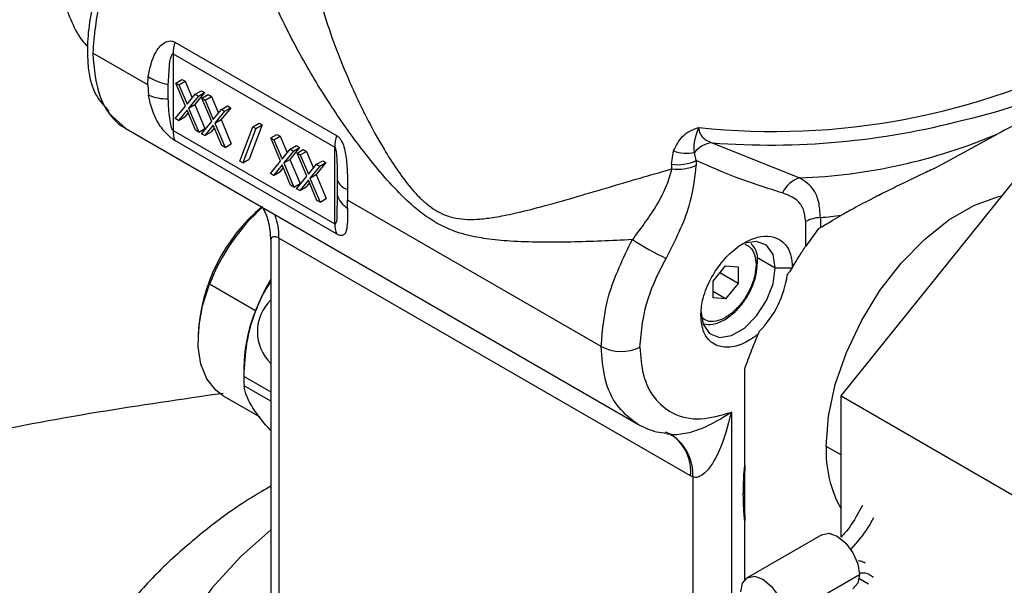
# Model space of a CAD drawing. Extents: x 0.9 to 31, y 3.7 to 20.8.
# Drawn here: x 12.8 to 13, y 18.6 to 18.7 of the extents above; entities that cross this region are included whole.
import ezdxf

# ---------------------------------------------------------------- set-up
doc = ezdxf.new("R2010")
doc.units = 0
doc.header["$MEASUREMENT"] = 0
doc.layers.get('0').update_dxf_attribs({"linetype": 'CONTINUOUS'})

msp = doc.modelspace()

# ---------------------------------------------------------------- linework, layer by layer
at = {"color": 7, "linetype": 'Continuous'}
for p, q in [((12.79693627369927, 18.70503736510488), (12.82717462624333, 18.68758113574748)), ((12.7918908003532, 18.69703455669556), (12.78161007530664, 18.70296949293627)), ((12.79660709811216, 18.70281449453016), (12.82684545065622, 18.68535826517276)), ((12.79660709811216, 18.70281449453016), (12.79660709811216, 18.68848780167927)), ((12.7918908003532, 18.69703455669556), (12.79197551683714, 18.69858030119843)), ((12.79710790408028, 18.6973742786066), (12.79826785614916, 18.69804390468257)), ((12.79770856034992, 18.69702752712294), (12.7988685124188, 18.69769715319892)), ((12.79826785614916, 18.69804390468257), (12.7988685124188, 18.69769715319892)), ((12.7988685124188, 18.69769715319892), (12.80017818173375, 18.69457825511687)), ((12.7918908003532, 18.69703455669556), (12.79201838407844, 18.69513528901685)), ((12.79572204859794, 18.69443796460784), (12.79571467567663, 18.69712130729967)), ((12.79710790408028, 18.6973742786066), (12.79770856034992, 18.69702752712294)), ((12.7989273000537, 18.6930423698994), (12.79710790408028, 18.6973742786066)), ((12.79770856034992, 18.69702752712294), (12.79922704728304, 18.69341134254168)), ((12.80074553421615, 18.69527431942805), (12.80190548628502, 18.69594394550402)), ((12.80190548628502, 18.69594394550402), (12.80250614255466, 18.69559719402037)), ((12.79922704728304, 18.69341134254168), (12.80074553421615, 18.69527431942805)), ((12.80134619048579, 18.6949275679444), (12.79952795632334, 18.69269561841575)), ((12.80250614255466, 18.69559719402037), (12.80068790839221, 18.69336524449172)), ((12.80074553421615, 18.69527431942805), (12.80134619048579, 18.6949275679444)), ((12.80134619048579, 18.6949275679444), (12.80250614255466, 18.69559719402037)), ((12.80201539360245, 18.69454124520826), (12.80317534567132, 18.69521087128423)), ((12.80201539360245, 18.69454124520826), (12.80261604987209, 18.69419449372461)), ((12.80383478957586, 18.69020933650107), (12.80201539360245, 18.69454124520826)), ((12.80261604987209, 18.69419449372461), (12.80377600194096, 18.69486411980058)), ((12.80261604987209, 18.69419449372461), (12.8041345368052, 18.69057830914334)), ((12.80317534567132, 18.69521087128423), (12.80377600194096, 18.69486411980058)), ((12.80377600194096, 18.69486411980058), (12.80508567125592, 18.69174522171854)), ((12.79703354817843, 18.6907198541762), (12.7989273000537, 18.6930423698994)), ((12.79922704728304, 18.69232731647267), (12.79763420444807, 18.69037310269255)), ((12.800819890118, 18.68853404550074), (12.79922704728304, 18.69232731647267)), ((12.79952795632334, 18.69269561841575), (12.80068790839221, 18.69336524449172)), ((12.79952795632334, 18.69269561841575), (12.80142054638764, 18.68818729401709)), ((12.80068790839221, 18.69336524449172), (12.80258049845651, 18.68885692009306)), ((12.8041345368052, 18.69057830914334), (12.80565302373831, 18.69244128602971)), ((12.80625368000795, 18.69209453454606), (12.8044354458455, 18.68986258501742)), ((12.80741363207683, 18.69276416062203), (12.80559539791438, 18.69053221109338)), ((12.80565302373831, 18.69244128602971), (12.80681297580719, 18.69311091210568)), ((12.80565302373831, 18.69244128602971), (12.80625368000795, 18.69209453454606)), ((12.80625368000795, 18.69209453454606), (12.80741363207683, 18.69276416062203)), ((12.80681297580719, 18.69311091210568), (12.80741363207683, 18.69276416062203)), ((12.78453433411177, 18.69179902644424), (12.78778565199426, 18.6888616200145)), ((12.79763420444807, 18.69037310269255), (12.79703354817843, 18.6907198541762)), ((12.79763420444807, 18.69037310269255), (12.79879415651695, 18.69104272876852)), ((12.7994358664921, 18.69183002456994), (12.79879415651695, 18.69104272876852)), ((12.8044354458455, 18.68986258501742), (12.80559539791438, 18.69053221109338)), ((12.80559539791438, 18.69053221109338), (12.80748798797868, 18.68602388669472)), ((12.78778447142303, 18.6888621735307), (12.88357651651845, 18.63356260298157)), ((12.79660709811216, 18.68848780167927), (12.82684545065622, 18.67103157232188)), ((12.80142054638764, 18.68818729401709), (12.800819890118, 18.68853404550074)), ((12.80142054638764, 18.68818729401709), (12.80258049845651, 18.68885692009306)), ((12.8019410377006, 18.68788682077787), (12.80383478957586, 18.69020933650107)), ((12.8041345368052, 18.68949428307433), (12.80254169397024, 18.68754006929422)), ((12.80434335601427, 18.68899699117161), (12.80370164603911, 18.68820969537019)), ((12.80572737964016, 18.6857010121024), (12.8041345368052, 18.68949428307433)), ((12.8044354458455, 18.68986258501742), (12.80632803590981, 18.68535426061875)), ((12.80911638222922, 18.68280008459039), (12.81154224352711, 18.68921323871389)), ((12.81209061830326, 18.68889666869401), (12.80966475700537, 18.6824835145705)), ((12.81325057037213, 18.68956629476997), (12.81082470907424, 18.68315314064647)), ((12.81154224352711, 18.68921323871389), (12.81270219559598, 18.68988286478987)), ((12.81154224352711, 18.68921323871389), (12.81209061830326, 18.68889666869401)), ((12.81209061830326, 18.68889666869401), (12.81325057037213, 18.68956629476997)), ((12.81270219559598, 18.68988286478987), (12.81325057037213, 18.68956629476997)), ((12.82717462624333, 18.66918875979027), (12.79693627369927, 18.68664498914767)), ((12.80254169397024, 18.68754006929422), (12.8019410377006, 18.68788682077787)), ((12.80254169397024, 18.68754006929422), (12.80370164603911, 18.68820969537019)), ((12.81487896462267, 18.68711526372475), (12.81603891669154, 18.68778488980072)), ((12.81487896462267, 18.68711526372475), (12.81547962089231, 18.68676851224109)), ((12.81669836059609, 18.68278335501755), (12.81487896462267, 18.68711526372475)), ((12.81547962089231, 18.68676851224109), (12.81663957296118, 18.68743813831707)), ((12.81547962089231, 18.68676851224109), (12.81699810782542, 18.68315232765983)), ((12.81603891669154, 18.68778488980072), (12.81663957296118, 18.68743813831707)), ((12.81663957296118, 18.68743813831707), (12.81794924227614, 18.68431924023502)), ((12.93897220761409, 18.68144948946362), (12.95076929554283, 18.6878932072504)), ((12.80632803590981, 18.68535426061875), (12.80572737964016, 18.6857010121024)), ((12.80632803590981, 18.68535426061875), (12.80748798797868, 18.68602388669472)), ((12.81699810782542, 18.68315232765983), (12.81851659475854, 18.6850153045462)), ((12.82027720309705, 18.68533817913852), (12.8184589689346, 18.68310622960987)), ((12.81851659475854, 18.6850153045462), (12.81967654682741, 18.68568493062217)), ((12.81851659475854, 18.6850153045462), (12.81911725102818, 18.68466855306255)), ((12.81911725102818, 18.68466855306255), (12.82027720309705, 18.68533817913852)), ((12.81967654682741, 18.68568493062217), (12.82027720309705, 18.68533817913852)), ((12.81978645414484, 18.68428223032641), (12.82094640621371, 18.68495185640238)), ((12.82094640621371, 18.68495185640238), (12.82154706248335, 18.68460510491873)), ((12.82684545065622, 18.67103157232188), (12.82684545065622, 18.68535826517276)), ((12.89734317059356, 18.68619493308086), (12.91371244228366, 18.67964216122806)), ((12.92144959048548, 18.63888666888668), (12.95869220151072, 18.68521612294322)), ((12.80966475700537, 18.6824835145705), (12.81082470907424, 18.68315314064647)), ((12.81911725102818, 18.68466855306255), (12.81729901686573, 18.6824366035339)), ((12.81729901686573, 18.6824366035339), (12.8184589689346, 18.68310622960987)), ((12.8184589689346, 18.68310622960987), (12.8203515589989, 18.67859790521121)), ((12.81978645414484, 18.68428223032641), (12.82038711041448, 18.68393547884276)), ((12.82160585011825, 18.67995032161922), (12.81978645414484, 18.68428223032641)), ((12.82038711041448, 18.68393547884276), (12.82154706248335, 18.68460510491873)), ((12.82038711041448, 18.68393547884276), (12.82190559734759, 18.68031929426149)), ((12.82154706248335, 18.68460510491873), (12.82285673179831, 18.68148620683669)), ((12.88979644961736, 18.68218003768564), (12.89017310187534, 18.68467567459438)), ((12.89439789406571, 18.68289248633094), (12.89404257975984, 18.68438952205662)), ((12.89439789406571, 18.68289248633094), (12.89439789406571, 18.6820370012139)), ((12.80966475700537, 18.6824835145705), (12.80911638222922, 18.68280008459039)), ((12.81480460872082, 18.68046083929435), (12.81669836059609, 18.68278335501755)), ((12.81699810782542, 18.68206830159082), (12.81540526499046, 18.6801140878107)), ((12.81720692703449, 18.68157100968809), (12.81656521705933, 18.68078371388667)), ((12.81859095066039, 18.67827503061889), (12.81699810782542, 18.68206830159082)), ((12.81729901686573, 18.6824366035339), (12.81919160693003, 18.67792827913524)), ((12.82190559734759, 18.68031929426149), (12.8234240842807, 18.68218227114786)), ((12.82402474055034, 18.68183551966422), (12.82220650638789, 18.67960357013557)), ((12.82518469261922, 18.68250514574018), (12.82336645845677, 18.68027319621154)), ((12.8234240842807, 18.68218227114786), (12.82458403634958, 18.68285189722383)), ((12.8234240842807, 18.68218227114786), (12.82402474055034, 18.68183551966422)), ((12.82402474055034, 18.68183551966422), (12.82518469261922, 18.68250514574018)), ((12.82458403634958, 18.68285189722383), (12.82518469261922, 18.68250514574018)), ((12.88979644961736, 18.68218003768564), (12.88979644961736, 18.68132455190826)), ((12.81540526499046, 18.6801140878107), (12.81480460872082, 18.68046083929435)), ((12.81540526499046, 18.6801140878107), (12.81656521705933, 18.68078371388667)), ((12.81971209824298, 18.67762780589602), (12.82160585011825, 18.67995032161922)), ((12.82190559734759, 18.67923526819248), (12.82031275451262, 18.67728105441237)), ((12.82349844018255, 18.67544199722055), (12.82190559734759, 18.67923526819248)), ((12.82220650638789, 18.67960357013557), (12.82336645845677, 18.68027319621154)), ((12.82220650638789, 18.67960357013557), (12.82409909645219, 18.6750952457369)), ((12.82336645845677, 18.68027319621154), (12.82525904852107, 18.67576487181287)), ((12.81919160693003, 18.67792827913524), (12.81859095066039, 18.67827503061889)), ((12.81919160693003, 18.67792827913524), (12.8203515589989, 18.67859790521121)), ((12.82031275451262, 18.67728105441237), (12.81971209824298, 18.67762780589602)), ((12.82031275451262, 18.67728105441237), (12.8214727065815, 18.67795068048834)), ((12.82211441655666, 18.67873797628976), (12.8214727065815, 18.67795068048834)), ((12.82730272033763, 18.67916115020324), (12.82730395634072, 18.67647426474393)), ((12.8292367964398, 18.67744226414545), (12.82924184427769, 18.67547225800438)), ((12.82409909645219, 18.6750952457369), (12.82525904852107, 18.67576487181287)), ((12.82409909645219, 18.6750952457369), (12.82349844018255, 18.67544199722055)), ((12.82923869560535, 18.67397360159715), (12.82924184427769, 18.67547225800438)), ((12.876641035528, 18.64810928733278), (12.82924184427769, 18.67547225800438)), ((12.9175954817429, 18.6722416515435), (12.9175954817429, 18.67036429699257)), ((12.91485043997296, 18.66689146193195), (12.91485043997296, 18.67149584368275)), ((12.91726853552206, 18.67016393989715), (12.91485043997296, 18.66689146193195)), ((12.89334405281289, 18.62397160378551), (12.81640863737291, 18.6683854737432)), ((12.81640863737291, 18.6683854737432), (12.81640863737291, 18.59854020404214)), ((12.81487114016129, 18.66790786879678), (12.81487114016129, 18.60068300748524)), ((12.90569515239237, 18.66481800647999), (12.90916224816971, 18.66281649469111)), ((12.89756272748098, 18.66034542477578), (12.89988263161873, 18.66323136346823)), ((12.89988263161873, 18.66323136346823), (12.90220253575648, 18.66302392907966)), ((12.90220253575648, 18.66302392907966), (12.90220253575648, 18.65993055599865)), ((12.90916224816971, 18.66281649469111), (12.91229585002734, 18.66281649469107)), ((12.90220253575648, 18.65993055599865), (12.89880561037509, 18.66189155928019)), ((12.81201492779277, 18.65480300435401), (12.80343128248313, 18.65975823731625)), ((12.89756272748098, 18.65725205169477), (12.89756272748098, 18.66034542477578)), ((12.90220253575648, 18.65993055599865), (12.89988263161873, 18.6570446173062)), ((12.89988263161873, 18.6570446173062), (12.89756272748098, 18.65838386945814)), ((12.89988263161873, 18.6570446173062), (12.89756272748098, 18.65725205169477)), ((12.80128670576424, 18.65008140894987), (12.80128670576437, 18.64927785765868)), ((12.809870351074, 18.64432262469983), (12.809870351074, 18.64164412039593)), ((12.80988621650668, 18.64253369629109), (12.81487114016129, 18.6396559611196)), ((12.90345660250007, 18.62590112153412), (12.90345660249588, 18.64394318575917)), ((12.81487114016129, 18.63789512716794), (12.80988621650668, 18.64077286233943)), ((12.80597606653384, 18.63891326066522), (12.81283116123327, 18.63495589873006)), ((12.92144959048548, 18.63888666888668), (12.97016757737826, 18.61076237369594)), ((12.92144959048548, 18.61249672477042), (12.92144959048548, 18.63888666888668)), ((12.90095577490203, 18.63585769592216), (12.90095577490203, 18.59949003045114)), ((12.88342389248695, 18.63376197164826), (12.88296500034658, 18.63392759686617)), ((12.88858486513114, 18.63217831610033), (12.89002208958957, 18.63162393361695)), ((12.88890226182668, 18.63180395512967), (12.88961148079239, 18.6317293435126)), ((12.92144959048548, 18.62786062305042), (12.91867385513446, 18.62946302096056)), ((12.89373143166032, 18.62375458324458), (12.89334405281289, 18.62397160380512)), ((12.89373143166032, 18.62375458324458), (12.89373143166032, 18.59959923948073)), ((12.90345660249415, 18.60452659917122), (12.90345660249415, 18.61545545446809)), ((12.91785026008148, 18.61294448890857), (12.90393083525498, 18.60490897599693)), ((12.91096017387644, 18.59748837583299), (12.92487959870294, 18.60552388874463)), ((12.92478591431338, 18.60479509091092), (12.92661223788942, 18.60374445984425))]:
    msp.add_line(p, q, dxfattribs=at)
at = {"color": 7, "linetype": 'Continuous', "flags": 128}
for points in [[(12.91867385513446, 18.62946302096056), (12.91910441359827, 18.63507714428572), (12.92038142683761, 18.64099719759543), (12.92246140769824, 18.64702158057454), (12.92527352492659, 18.65294514008615), (12.92872201524322, 18.65856615641562), (12.93268944444642, 18.66369321259352), (12.93704070649306, 18.66815171287093), (12.94162762437291, 18.6717898283683), (12.94629399609899, 18.67448366742578), (12.95088091397884, 18.67614149458519), (12.95151603220978, 18.67628903655541)], [(12.90916224816971, 18.66281649469111), (12.90874252615398, 18.66532294832021), (12.90753398477633, 18.66704248592598), (12.90568239196308, 18.66776770589549), (12.9034110771341, 18.66741113599732), (12.90220140460745, 18.66683490414535)], [(12.89524282334319, 18.65478098177947), (12.89566254535892, 18.65227452815038), (12.89687108673657, 18.65055499054461), (12.89872267954982, 18.6498297705751), (12.9009939943788, 18.65018634047327), (12.9034110771341, 18.65158169264699), (12.90568239196308, 18.65384752703092), (12.90753398477633, 18.65671055055818), (12.90874252615398, 18.65982544033768), (12.90916224816971, 18.66281649469111)], [(12.80597606653397, 18.63891326066546), (12.80459456880661, 18.63993468386541), (12.80293749870442, 18.64205527358411), (12.80183214259878, 18.6448085434515), (12.80132097870495, 18.64808868685064), (12.8014236507647, 18.65176964971022), (12.80213621314836, 18.65570997469185), (12.80343128248313, 18.65975823731625)], [(12.81201492779277, 18.65480300435401), (12.81384273529043, 18.65880363215886), (12.81487114016129, 18.66063116265201)], [(12.81487114016129, 18.61385143891675), (12.80925758768233, 18.60887227716536), (12.80388353878255, 18.60293310043145), (12.79957788922804, 18.5967105338834), (12.79638482080972, 18.59026842947447), (12.79433709873046, 18.58367289191345), (12.79345573538981, 18.57699160034092), (12.79374977476832, 18.57029311384963), (12.79521619962406, 18.5636461679755), (12.79783996245363, 18.55711896937793), (12.80159413989987, 18.55077849594726), (12.80644020902198, 18.54468980952091), (12.81232844259298, 18.53891538826093), (12.8137213908918, 18.5377236509652)], [(12.91785026008148, 18.61294448890857), (12.91918594359964, 18.6132039219908), (12.92076176885844, 18.61265617923131), (12.92233759411723, 18.61138451287421), (12.92367351426526, 18.60958252259469), (12.92456614757014, 18.60752454507771), (12.92487959870294, 18.60552388874463)], [(12.90272451418742, 18.60224272097238), (12.90303796532022, 18.60388147433085), (12.9039305986251, 18.60490883937121), (12.90526651877314, 18.60516840907916), (12.90684234403193, 18.60462066631967), (12.90841816929072, 18.60334899996257), (12.90975408943875, 18.60154700968305), (12.91064672274363, 18.59948903216607), (12.91096017387644, 18.59748837583299)], [(12.92487959870294, 18.60552388874463), (12.92456614757014, 18.60388513538617), (12.92367351426526, 18.6028577703458), (12.92367327763539, 18.60285763372008)]]:
    msp.add_lwpolyline(points, dxfattribs=at)
at = {"color": 7, "linetype": 'Continuous'}
for centre, radius, start, end in [((12.92788352324708, 18.76756193387856), 0.07883982939948757, 282.1212205432686, 316.1824205990347), ((12.8048931681782, 18.70272325354582), 0.008286572394943749, 163.7839316917498, 179.3691204627348), ((12.90893631024929, 18.82018761466693), 0.1318711054875847, 263.8769512490233, 297.6137585686587), ((12.79734286023663, 18.70681499190906), 0.009829471311708752, 236.903828013581, 260.4654017947159), ((12.79545160288184, 18.7031857666641), 0.008751981587095108, 246.9036184863796, 271.7707835716124), ((12.90816074415634, 18.82825383724087), 0.1424701796703084, 265.6454157088457, 284.7518445496829), ((12.80141912203196, 18.68839655175829), 0.004812889023531449, 178.9136361541311, 201.3418489823546), ((12.83513152072234, 18.6852670241884), 0.008286572395023761, 163.7839316917828, 179.3691204626426), ((12.90988296708926, 18.78418083001864), 0.104608786212113, 272.0979289629186, 293.0073899200153), ((12.8979019689681, 18.68125363758475), 0.004972791618583899, 96.45202017289255, 140.9049719997076), ((12.89090410186703, 18.69024186331299), 0.008137562654257028, 262.1768439204541, 295.4257683127947), ((12.8926383747258, 18.69170670637596), 0.007450703197737293, 250.677932342367, 280.8632815390706), ((12.89090410188804, 18.68938637771705), 0.008137562570551968, 262.1768459117526, 295.4257684291542), ((12.91520258240053, 18.6747473934604), 0.005116568094659501, 106.9321002027782, 156.0394370814236), ((12.83037020798589, 18.68066511535448), 0.003416341851802107, 206.1183510835781, 250.6242586193397), ((12.83152140190787, 18.67773848597317), 0.004402851624614721, 196.6866246505441, 238.7709334978015), ((12.83466538217593, 18.64859461545602), 0.03341177328263008, 129.7362896323245, 177.449547778497), ((12.83765421640506, 18.64679829544549), 0.03659466217248764, 131.6037105935554, 159.2587378220217), ((12.8050176122049, 18.66861321802624), 0.01139330162141427, 358.8546203896185, 21.53682367516191), ((12.91812107602738, 18.66488249056419), 0.007377906184770548, 94.08515146116761, 116.3147131962072), ((12.90824119925588, 18.78196584832864), 0.1101222137490423, 274.8728365972937, 276.9452507936544), ((12.83165747457605, 18.67094032240091), 0.00481288902356037, 178.9136361542221, 201.3418489823968), ((12.91603086135351, 18.72099761192079), 0.0626490028911259, 237.5956285679213, 244.1790052596229), ((12.90535586086193, 18.66387742294122), 0.0005043133678425059, 294.6749848283027, 350.931861149357), ((12.89302860519295, 18.66404792497663), 0.01855268839439484, 315.0736468359635, 352.2676985855835), ((12.82073626961603, 18.65088658456342), 0.00835481497623962, 134.5881604648351, 225.4118395351657), ((12.8390089658082, 18.64381966474501), 0.02914295519237802, 157.8595656467737, 179.01111904299), ((12.88036322863808, 18.65533276565361), 0.008126091348253218, 242.7383577971855, 295.5294977174422), ((12.83430403290822, 18.64165327931526), 0.02443368355100832, 177.9350187177832, 182.0649812822259), ((12.88513085152482, 18.62431791065721), 0.008619009017343849, 356.2525498135084, 56.92980472767392), ((12.88507802344102, 18.62475222141823), 0.008302808289204655, 354.6051640173688, 54.33096132348967), ((12.94103874659509, 18.6285908596246), 0.02238189079237882, 177.7667740782443, 208.928565810858), ((12.90867858885776, 18.60998975973215), 0.01189226819483232, 116.3039302808425, 117.4616877284158)]:
    msp.add_arc(centre, radius, start, end, dxfattribs=at)
for points, knots in [([(12.80127854983935, 18.74111304285444), (12.79852450385721, 18.73898422698604), (12.79301986645725, 18.73472926555009), (12.78618458218993, 18.72482203838646), (12.78163519902116, 18.71396393280034), (12.78015768150318, 18.70356323487278), (12.781206170756, 18.69571432240665), (12.78375029768004, 18.69308893884746), (12.78467516303803, 18.6921345343001)], [0, 0, 0, 0, 0.1796642586523082, 0.3591031536967791, 0.5386735020901375, 0.7181727541485365, 0.8975474634675749, 1, 1, 1, 1]), ([(12.80158550587924, 18.74096703205088), (12.80003727311333, 18.73977527676977), (12.79720870062781, 18.73759797741798), (12.79344611586593, 18.73343349304009), (12.79019521697271, 18.72904392814505), (12.78725641896571, 18.7240953327724), (12.78477123340343, 18.71864648195507), (12.78229110558493, 18.71132313977018), (12.78188012595625, 18.70628198553174), (12.78161007530664, 18.70296949293627)], [0, 0, 0, 0, 0.1458929316384974, 0.2665417896779925, 0.3768919685445952, 0.5006593849253457, 0.6305469353455129, 0.7572360449294155, 0.9999999999999999, 0.9999999999999999, 0.9999999999999999, 0.9999999999999999]), ([(12.8824578130659, 18.66810387378397), (12.88050567035639, 18.66800415495758), (12.876604316262, 18.66780486704193), (12.87083210670063, 18.66762769052937), (12.86516159702034, 18.66758586852793), (12.85989992532981, 18.66775527007569), (12.85545729483395, 18.66816939384602), (12.85185155853432, 18.66883328206442), (12.84867057720307, 18.66979181199715), (12.84559633199287, 18.67126245408608), (12.84227294420226, 18.67359676932377), (12.83882157235205, 18.67681026844503), (12.83525388586123, 18.68076458958288), (12.83080293609357, 18.68632931147426), (12.82563345247448, 18.6937021535732), (12.82028179459521, 18.70263780266907), (12.8164142244183, 18.71031434375266), (12.81384145230499, 18.71630919048023), (12.81217969101326, 18.72073942069806), (12.81056550176688, 18.72581898830158), (12.80921210926441, 18.73135808448261), (12.80890675145171, 18.73506331010003), (12.80876161932522, 18.73682434993798)], [0, 0, 0, 0, 0.04994854566099712, 0.09982208891440482, 0.153928962065408, 0.2058651121488442, 0.2492700531435094, 0.2831169264299262, 0.3120107685393476, 0.3433938197553343, 0.3747614671812225, 0.4143542613321767, 0.4565071278023418, 0.500078181663708, 0.5811700024444532, 0.6681784348239819, 0.749873248295507, 0.7939716337442332, 0.835687135569729, 0.8750577126916369, 0.9406167483132233, 1, 1, 1, 1]), ([(12.8203098387887, 18.73535443597092), (12.82031884769774, 18.7344752529197), (12.82034312778946, 18.73210574901884), (12.82080561634041, 18.72785896337262), (12.82163271026592, 18.72262353429758), (12.82291787806132, 18.71683393934458), (12.82465470855746, 18.71066544630314), (12.82676772237398, 18.7044949335545), (12.829408954634, 18.69788238742541), (12.83243227848493, 18.69140901803969), (12.83559592289995, 18.68564341375621), (12.83839279991466, 18.68123929981087), (12.84060268675572, 18.6782546792467), (12.84252040643191, 18.6761265491116), (12.84455476652355, 18.6742303422378), (12.84691136316457, 18.67277209467422), (12.84948930900654, 18.67204854812491), (12.85169927141879, 18.67183716480288), (12.85362222820213, 18.67190375931695), (12.85532550290118, 18.67208227387765), (12.85684541826026, 18.67230533586489), (12.85857655303324, 18.67261892262132), (12.86141065556857, 18.6732213777583), (12.86569085925856, 18.6743052705297), (12.87136300343044, 18.67591837828434), (12.87754294798335, 18.67773962665404), (12.88361564105927, 18.67954369688342), (12.88781207364422, 18.6807528004249), (12.88979644992995, 18.68132455187)], [0, 0, 0, 0, 0.02555314924211603, 0.06886880578995122, 0.1152595687149331, 0.1648470920423391, 0.219343207058608, 0.2737571092089381, 0.3228820830963995, 0.38942552726839, 0.4424372830822476, 0.4772347970802147, 0.5122621188602076, 0.5306170289878476, 0.5471331763754389, 0.5822005492410185, 0.6048030253920742, 0.6279949844204336, 0.6524208399264247, 0.6665531951819043, 0.6828297347899974, 0.7012577989804167, 0.7218424181670389, 0.7725982232031653, 0.8341549571657322, 0.8911657685910643, 0.9485353181515448, 1, 1, 1, 1]), ([(12.77580190605014, 18.71772583292047), (12.77588010565356, 18.71627100858704), (12.77603637146466, 18.71336384161273), (12.77739101963864, 18.7092010859433), (12.77894189820283, 18.70605461030257), (12.78028991736127, 18.70455753427022), (12.78066389579504, 18.70414220326671)], [0, 0, 0, 0, 0.2956837378778153, 0.5908630876234714, 0.8864939116551124, 1, 1, 1, 1]), ([(12.79197551683714, 18.69858030119843), (12.79228959433217, 18.70014879108307), (12.79276087087594, 18.70250232644763), (12.79449200815183, 18.70468261096286), (12.79566356979598, 18.70524995361615), (12.79640433027921, 18.70527640551318), (12.79676216367815, 18.7051156052503), (12.79693627369927, 18.70503736510488)], [0, 0, 0, 0, 0.4987554792843839, 0.7483877774827149, 0.8737356796718475, 0.9385639139763899, 1, 1, 1, 1]), ([(12.78161007530664, 18.70296949293627), (12.78187726717066, 18.69999300209192), (12.78228389973152, 18.69546315572541), (12.78478489252369, 18.69130276707273), (12.78652665737727, 18.68953982420576), (12.7876637155838, 18.68895437532829), (12.78779756588087, 18.68888545844636)], [0, 0, 0, 0, 0.4698536031808926, 0.7150583517499453, 0.9664577204174457, 1, 1, 1, 1]), ([(12.79571467567663, 18.69712130729967), (12.79579069701615, 18.69835228677548), (12.79590780521842, 18.70024856740342), (12.7961240344403, 18.7023059213758), (12.79649460707427, 18.7028088719455), (12.79655558903382, 18.70282861926818), (12.79658577619566, 18.70282494866199), (12.79660010735925, 18.70281792209505), (12.79660709811216, 18.70281449453016)], [0, 0, 0, 0, 0.6202239259392169, 0.9554331642792081, 0.9823877165539969, 0.9919199621424265, 0.9960585511567959, 1, 1, 1, 1]), ([(12.79693627369927, 18.68664498914767), (12.79676844035278, 18.68675101338711), (12.7964240638513, 18.68696856405516), (12.79571058580648, 18.68756935607331), (12.79456993018512, 18.68877938797385), (12.7928613840802, 18.69135412609112), (12.79235528812309, 18.69362415131756), (12.79201838407844, 18.69513528901685)], [0, 0, 0, 0, 0.06155971012045051, 0.1263140969680421, 0.2514519609915986, 0.5016975369688932, 1, 1, 1, 1]), ([(12.79660709811216, 18.68848780167927), (12.79660031404096, 18.68849220777537), (12.79658643072686, 18.68850122466424), (12.79655723838026, 18.68852913276341), (12.79649853309734, 18.68860719592921), (12.79637834883506, 18.68886638775153), (12.79616972993548, 18.68961489025813), (12.79586040216293, 18.69152570730511), (12.7957796681808, 18.69322510788835), (12.79572204859794, 18.69443796460784)], [0, 0, 0, 0, 0.004000562277826795, 0.008186981104350996, 0.01775746964440924, 0.04452155546904719, 0.1289616265551064, 0.3783427200263321, 1, 1, 1, 1]), ([(12.96369919238981, 18.6953574778187), (12.96272581889397, 18.69468764239757), (12.96077472810992, 18.6933449823369), (12.95603144801496, 18.69062823755833), (12.9524361402119, 18.6887595581805), (12.95076929554283, 18.6878932072504)], [0, 0, 0, 0, 0.3481096370859944, 0.6977727538865224, 1, 1, 1, 1]), ([(12.89017310187534, 18.68467567459438), (12.89063314659978, 18.68562764991693), (12.89132609422251, 18.68706157362397), (12.89312533839584, 18.6884748287106), (12.89428876730604, 18.68887083989757), (12.89487040252928, 18.6890688185219)], [0, 0, 0, 0, 0.4969228150364292, 0.7484956680871643, 1, 1, 1, 1]), ([(12.89404257975984, 18.68438952205662), (12.89401917847684, 18.68500780885289), (12.8939631664005, 18.68648770750764), (12.89453656443521, 18.68811904022897), (12.89487040252928, 18.68906881852176)], [0, 0, 0, 0, 0.4177899576383723, 1, 1, 1, 1]), ([(12.89487040252928, 18.6890688185219), (12.89490209111665, 18.68874782458666), (12.89496718185883, 18.68808847889731), (12.89548086016117, 18.68727698806879), (12.89626847471255, 18.68660849168364), (12.89697224312636, 18.68633767136411), (12.89734317059356, 18.68619493308086)], [0, 0, 0, 0, 0.2225653791382519, 0.4571660309347972, 0.713894478201203, 0.9999999999999999, 0.9999999999999999, 0.9999999999999999, 0.9999999999999999]), ([(12.82717462624333, 18.68758113574748), (12.82733239885156, 18.68746930356745), (12.82765613176866, 18.68723983561182), (12.82816680826416, 18.68652196875122), (12.82876786424002, 18.68500043260593), (12.82921647188621, 18.68169834749844), (12.8292286737538, 18.67914320328305), (12.8292367964398, 18.67744226414545)], [0, 0, 0, 0, 0.06155971012764799, 0.1263140969687358, 0.2514519609921721, 0.501697536969679, 1, 1, 1, 1]), ([(12.82684545065622, 18.68535826517276), (12.8268521648856, 18.68535381875785), (12.82686590527141, 18.68534471935824), (12.82689353399311, 18.68531590859764), (12.82694605828601, 18.68523427722226), (12.82704029569066, 18.68496010659785), (12.82716722659088, 18.68416444661296), (12.82728440814562, 18.68214270591554), (12.8272950939287, 18.68040286736772), (12.82730272033763, 18.67916115020324)], [0, 0, 0, 0, 0.004000562275407457, 0.008186981100114761, 0.01775746963850134, 0.04452155546477801, 0.1289616265523942, 0.3783427200244036, 1, 1, 1, 1]), ([(12.91052693353371, 18.67682527140229), (12.90760594241512, 18.67773314627881), (12.90206799068053, 18.679454400142), (12.89685927438465, 18.6817891837123), (12.8943978940658, 18.68289248633088)], [0, 0, 0, 0, 0.5274497248398513, 1, 1, 1, 1]), ([(12.88979644961736, 18.68132455270068), (12.88949967166646, 18.68026429703402), (12.88889358569981, 18.67809902135004), (12.88653472296293, 18.67358386895967), (12.88409630008949, 18.6703062500142), (12.88245781326856, 18.66810386932598)], [0, 0, 0, 0, 0.239407915528765, 0.4889237137338098, 1, 1, 1, 1]), ([(12.88874340078678, 18.6646035336938), (12.89043871255696, 18.66790342337698), (12.89346907477842, 18.67380196145519), (12.89411383830704, 18.67951852372498), (12.89439789406571, 18.6820370012139)], [0, 0, 0, 0, 0.5594419565346014, 0.9999999999999999, 0.9999999999999999, 0.9999999999999999, 0.9999999999999999]), ([(12.93897220761409, 18.68144948946362), (12.93808391399753, 18.68102935257376), (12.93621951086442, 18.68014754444276), (12.93328296524079, 18.67874377162643), (12.93033858012385, 18.67730452954259), (12.92712356970488, 18.67568836508834), (12.92424048221739, 18.67417252951911), (12.92228986487888, 18.67306692611993), (12.92155727166775, 18.67265169473217)], [0, 0, 0, 0, 0.151332857481209, 0.3176263437783513, 0.498999408070448, 0.6536336018728789, 0.8699151971927123, 1, 1, 1, 1]), ([(12.9175954817429, 18.6722416515435), (12.91753020182854, 18.67323867852103), (12.91740180310646, 18.67519972566748), (12.91622711698975, 18.67802311913968), (12.91470640100503, 18.67900221324588), (12.91371244228366, 18.67964216122806)], [0, 0, 0, 0, 0.2637571767957144, 0.5187826112692817, 1, 1, 1, 1]), ([(12.82730395634072, 18.67647426474393), (12.82727372079434, 18.6752697168439), (12.82722714399757, 18.67341415312972), (12.82723542764217, 18.67148640767622), (12.82694944309129, 18.67103228876758), (12.82689506571847, 18.67101635419166), (12.82686654623311, 18.67102098752697), (12.82685236719984, 18.67102810191687), (12.82684545065622, 18.67103157232188)], [0, 0, 0, 0, 0.6202239259403517, 0.9554331642812699, 0.982387716557205, 0.991919962144781, 0.9960585511581919, 1, 1, 1, 1]), ([(12.91485043997296, 18.67149584368275), (12.91476169068748, 18.67228287310323), (12.91457880373535, 18.67390471615426), (12.91307598119093, 18.67583207689958), (12.91149129404695, 18.6764495241864), (12.91052693353371, 18.67682527140229)], [0, 0, 0, 0, 0.2695633673094371, 0.5554931781516731, 1, 1, 1, 1]), ([(12.81338861641916, 18.67408121524598), (12.81376389949289, 18.67329219558314), (12.8145810577754, 18.67157414860023), (12.81476933033961, 18.66919302248915), (12.81487113800699, 18.66790543767236)], [0, 0, 0, 0, 0.4592538333854573, 1, 1, 1, 1]), ([(12.82923869560535, 18.67397360159715), (12.82923488904392, 18.6725842273099), (12.82922917725895, 18.67049945675977), (12.82879923370148, 18.66907033538922), (12.82819682631001, 18.66883155849231), (12.8276735736251, 18.66893067117447), (12.82733793635472, 18.66910428498965), (12.82717462624333, 18.66918875979027)], [0, 0, 0, 0, 0.4987554792845452, 0.7483877774824911, 0.8737356796713979, 0.938563913970058, 1, 1, 1, 1]), ([(12.9175954817429, 18.67036429699257), (12.91833571917988, 18.67079168556347), (12.91965130041694, 18.67155125858251), (12.92097734981958, 18.67231686965785), (12.92155727166775, 18.67265169473217)], [0, 0, 0, 0, 0.562669500082656, 1, 1, 1, 1]), ([(12.91726853552206, 18.67016393989715), (12.91732898808141, 18.670202555771), (12.91743693880541, 18.67027151251304), (12.91754703817656, 18.67033594624317), (12.9175954817429, 18.67036429699257)], [0, 0, 0, 0, 0.5600014256293876, 1, 1, 1, 1]), ([(12.81640863737291, 18.6683854737432), (12.81626461088548, 18.66845898902803), (12.81596161364284, 18.66861364758419), (12.81550464439253, 18.66868880139931), (12.81502425629153, 18.66851676033825), (12.81478066803687, 18.66813153253095), (12.81487567698572, 18.66791222533529), (12.81487793406135, 18.66790701537421)], [0, 0, 0, 0, 0.1179243450159165, 0.2480845851299789, 0.4951612975882695, 0.9880068231123994, 1, 1, 1, 1]), ([(12.89524282334319, 18.65391398514244), (12.89531022715811, 18.65483559229935), (12.89546279479294, 18.65692163779011), (12.89671480435469, 18.6602108218921), (12.898640724719, 18.66333958095687), (12.90099723863367, 18.66594029989394), (12.90375918253917, 18.66789431384727), (12.90652607654007, 18.66884692295422), (12.90889602692984, 18.66873101338502), (12.91084283836277, 18.66763824529514), (12.91212083525287, 18.66567916133084), (12.91229321919366, 18.66376392677806), (12.91236937712679, 18.66291779050615)], [0, 0, 0, 0, 0.09053237877008265, 0.2049188302028899, 0.2952967099168175, 0.39495118480623, 0.4999951713217582, 0.6050401628974239, 0.7046970759137345, 0.7950776424420261, 0.9094668381984587, 1, 1, 1, 1]), ([(12.876641035528, 18.64810928733278), (12.87689595189912, 18.65128639540829), (12.8774178553577, 18.65779105293838), (12.88075212190733, 18.66461366843807), (12.8824578130659, 18.66810387378397)], [0, 0, 0, 0, 0.4884358724212336, 1, 1, 1, 1]), ([(12.90345377479329, 18.66726450620486), (12.90379676427408, 18.66710569344562), (12.90464513069107, 18.66671287844961), (12.90541518129928, 18.66535122290938), (12.905520081419, 18.66401092458495), (12.90556639675622, 18.66341915815947)], [0, 0, 0, 0, 0.2748529052718405, 0.6798341858836942, 1, 1, 1, 1]), ([(12.90581552131096, 18.66380355550946), (12.90582812298705, 18.6639055298105), (12.90595557680873, 18.66493690169272), (12.9056155778747, 18.66625545168173), (12.90490713645048, 18.66708958470736), (12.90467576606075, 18.6673620048068)], [0, 0, 0, 0, 0.06880336792763309, 0.695879828144353, 1, 1, 1, 1]), ([(12.91236937712679, 18.66291779050615), (12.91282106008706, 18.66366637878869), (12.91362767079483, 18.66500319991658), (12.91447680214105, 18.66631447149246), (12.91485043997296, 18.66689146193195)], [0, 0, 0, 0, 0.5599763999172058, 1, 1, 1, 1]), ([(12.88386537670593, 18.64800007723045), (12.88414767175997, 18.65104920890459), (12.88465243593863, 18.65650127908106), (12.88749192706507, 18.662124959785), (12.88874340078678, 18.6646035336938)], [0, 0, 0, 0, 0.559261266902382, 0.9999999999999999, 0.9999999999999999, 0.9999999999999999, 0.9999999999999999]), ([(12.90556639675622, 18.66341915815947), (12.9055215986975, 18.6627727358908), (12.90542013507866, 18.66130864694243), (12.90458648540763, 18.65897827167613), (12.90330134048302, 18.65674467572566), (12.90172784873328, 18.65487494722221), (12.89988082249049, 18.65345118567117), (12.89804446534015, 18.65275517402396), (12.8965112589036, 18.65276048445735), (12.895805781653, 18.6532622260631), (12.89549709488939, 18.65348176679571)], [0, 0, 0, 0, 0.1155607382311997, 0.2617347945916378, 0.3772955328228378, 0.5047384495541394, 0.6390750790628368, 0.7734117085715341, 0.9008546253028356, 1, 1, 1, 1]), ([(12.89967874636788, 18.6531239535399), (12.90007138010842, 18.65337598416385), (12.9012065942198, 18.65410467528554), (12.90295709460146, 18.65591316302987), (12.90460029127174, 18.65853034716954), (12.90567262928977, 18.66131145870996), (12.90576966278871, 18.66300376364157), (12.90581552131096, 18.66380355550946)], [0, 0, 0, 0, 0.1194104357465591, 0.3452490137915236, 0.5709939953872648, 0.7972495929331459, 1, 1, 1, 1]), ([(12.91229585002734, 18.66281649469107), (12.91212904393469, 18.66258384672906), (12.91183369261524, 18.66217191403851), (12.91154029729054, 18.66173981712624), (12.91141260336784, 18.66155175635953)], [0, 0, 0, 0, 0.5647717875966634, 1, 1, 1, 1]), ([(12.91236937712679, 18.66291779050615), (12.91235565015898, 18.66289891802603), (12.91233113769277, 18.66286521713609), (12.91230663237877, 18.66283138211755), (12.91229585002734, 18.66281649469107)], [0, 0, 0, 0, 0.5599994584590652, 1, 1, 1, 1]), ([(12.80988621650668, 18.64253369629109), (12.80999495878145, 18.64460498675771), (12.8102128814996, 18.64875591379628), (12.81188427420119, 18.65471321575406), (12.81361766427763, 18.6585013682567), (12.81484140517532, 18.66001925460948), (12.81487114016129, 18.66005613686902)], [0, 0, 0, 0, 0.3296773166513268, 0.660683042648377, 0.9917551297140541, 1, 1, 1, 1]), ([(12.90598493412796, 18.65042289431583), (12.90509128817229, 18.64979537559883), (12.90320955722362, 18.6484740230171), (12.90028136412626, 18.64777004824301), (12.89757133734081, 18.64835351192422), (12.89561214965705, 18.6504408075305), (12.89536145367612, 18.65279837490574), (12.89524282334319, 18.65391398514244)], [0, 0, 0, 0, 0.1734328702218737, 0.3651938414130983, 0.565362973242869, 0.7943280343162982, 1, 1, 1, 1]), ([(12.89571518602644, 18.65236741767836), (12.89630462197604, 18.65228382943255), (12.89758815026379, 18.65210181155919), (12.89894500263613, 18.65276520884033), (12.89967874636788, 18.6531239535399)], [0, 0, 0, 0, 0.4592309770050552, 0.9999999999999999, 0.9999999999999999, 0.9999999999999999, 0.9999999999999999]), ([(12.90345660249588, 18.64394318575917), (12.90389470450067, 18.6451552263584), (12.90467707190141, 18.64731970185236), (12.90558529042098, 18.64947465121009), (12.90598493412796, 18.65042289431583)], [0, 0, 0, 0, 0.5599696566664373, 1, 1, 1, 1]), ([(12.90616418867628, 18.65094606658891), (12.90613028364023, 18.65084825844694), (12.90606973883359, 18.6506736007638), (12.9060108467145, 18.65049949917499), (12.90598493412796, 18.65042289431583)], [0, 0, 0, 0, 0.5599990805628436, 1, 1, 1, 1]), ([(12.88296500034658, 18.63392759686617), (12.88176896195878, 18.63491151808435), (12.87931145532952, 18.63693318640284), (12.87708759214836, 18.64184725219203), (12.87678876500909, 18.64603768619703), (12.876641035528, 18.64810928733278)], [0, 0, 0, 0, 0.3240545596342537, 0.665836679375003, 1, 1, 1, 1]), ([(12.88386537670592, 18.64800007723045), (12.88399224415484, 18.64623031637048), (12.88425336465012, 18.64258776789779), (12.88639532909027, 18.63831355387361), (12.88998659213468, 18.63528128159511), (12.89498296368336, 18.63410802513694), (12.89900706930805, 18.63528684358446), (12.90095577490203, 18.63585769592217)], [0, 0, 0, 0, 0.1787255815793654, 0.3678556854400741, 0.5626377348741245, 0.7882037967834826, 1, 1, 1, 1]), ([(12.81487114016129, 18.63242552374522), (12.81485063275768, 18.63244735169514), (12.81363406425443, 18.63374225946937), (12.81190494478776, 18.63601690686982), (12.81021698632309, 18.63885244937379), (12.80999693405351, 18.64013004850969), (12.80988621650668, 18.64077286233943)], [0, 0, 0, 0, 0.005684436601213512, 0.3372199943173653, 0.6665275188829854, 1, 1, 1, 1]), ([(12.80597508389492, 18.63936067675405), (12.79817826812334, 18.63823724146773), (12.78208618353333, 18.6359185493005), (12.75791922429451, 18.63135970345548), (12.73342425131645, 18.62591974969877), (12.7091166550028, 18.6195835883132), (12.6850370596119, 18.61236120745958), (12.66124106217879, 18.60423517250597), (12.63779347840817, 18.59520130257708), (12.61477121698996, 18.58526142455176), (12.59225795177928, 18.57442729891316), (12.57033887363912, 18.56271968800123), (12.5490951375263, 18.55016703264527), (12.52860195772208, 18.53680488254883), (12.50892533980415, 18.52267373471667), (12.49012027902833, 18.50781668139987), (12.47223055848908, 18.49227740935974), (12.45528983617622, 18.47609885951744), (12.43932347615561, 18.45932261264953), (12.42435057822721, 18.44198887015359), (12.41038580955653, 18.42413681074184), (12.39744083342059, 18.40580510733577), (12.38552528724927, 18.38703244243068), (12.37464736337945, 18.3678579259952), (12.36481407460959, 18.34832137542985), (12.35603134275815, 18.32846345439436), (12.34830384800925, 18.30832568893515), (12.34163524514633, 18.28795038475425), (12.33602678931661, 18.26738048160336), (12.33148179939219, 18.24665933565927), (12.32798858866119, 18.22583057102636), (12.32558330808419, 18.20493756237374), (12.32420618072362, 18.18530092065372), (12.32412657556532, 18.17263475541554), (12.32409086250848, 18.16695236637507)], [0, 0, 0, 0, 0.03107591979779556, 0.06413853356921348, 0.09735714121416879, 0.1307390562351456, 0.1642812772972192, 0.1979681853502937, 0.2317697868464916, 0.2656330948317546, 0.2994857820002972, 0.3332570634835521, 0.3668738168605051, 0.400267171951401, 0.4333784045585827, 0.4661628717397864, 0.4985914932081808, 0.53065002903184, 0.562336873036787, 0.5936601792158935, 0.6246349738093174, 0.6552806471537261, 0.6856189879721495, 0.7156727669487583, 0.7454647949406346, 0.775017352796137, 0.8043518919267533, 0.8334889208359924, 0.862448012646686, 0.8912478871586869, 0.919906536082449, 0.9484413714754312, 0.9768693854722076, 1, 1, 1, 1]), ([(12.88961148079239, 18.6317293435126), (12.88975611597737, 18.63171141319611), (12.89036874523471, 18.63163546600197), (12.89157236669571, 18.63176211202092), (12.89388631776705, 18.63221095386957), (12.89717245173952, 18.63346909792792), (12.89958070538982, 18.63498954690667), (12.90095577490203, 18.63585769592216)], [0, 0, 0, 0, 0.03377662169860137, 0.1430671704760808, 0.2692088259419954, 0.5827313858258913, 1, 1, 1, 1]), ([(12.90095577490203, 18.63585769592216), (12.90028159048778, 18.63329646500805), (12.89918495429164, 18.62913033706487), (12.89676643997402, 18.62498500727458), (12.89502682978346, 18.6237602212188), (12.8942350810721, 18.62360402735655), (12.89389357138333, 18.62370611482704), (12.89373143166032, 18.62375458324458)], [0, 0, 0, 0, 0.500497869663585, 0.8141156460443171, 0.9188607813335163, 0.961477255633649, 1, 1, 1, 1]), ([(12.8833833552939, 18.63367452508988), (12.88452985791118, 18.6330787429938), (12.88623053535816, 18.63219498297541), (12.88825551322746, 18.63198867133189), (12.88891536308193, 18.63192144358089)], [0, 0, 0, 0, 0.6741446588320174, 1, 1, 1, 1]), ([(12.88961071046783, 18.6316764155926), (12.88960047730089, 18.63167036312707), (12.88956921844879, 18.63165187489893), (12.88984929044334, 18.63152000810652), (12.89003767565849, 18.63143131036257)], [0, 0, 0, 0, 0.3273686094392702, 1, 1, 1, 1]), ([(12.90319440530621, 18.62054199994883), (12.90320819400154, 18.62152627294397), (12.90323281872905, 18.62328405014534), (12.90338821907669, 18.62510140178697), (12.90345660250007, 18.62590112153412)], [0, 0, 0, 0, 0.5599532149824945, 1, 1, 1, 1]), ([(12.90345660250007, 18.62590112153412), (12.90345146438613, 18.62530622588953), (12.9034430015715, 18.62432639328527), (12.90342242912997, 18.62295669717816), (12.903411120787, 18.62180112927021), (12.9034095310059, 18.621034146356), (12.90340873611625, 18.62065065532776)], [0, 0, 0, 0, 0.3399985239093271, 0.5600001313692804, 0.7800003117116372, 1, 1, 1, 1]), ([(12.81487114016129, 18.62200236026619), (12.81330130146727, 18.62108315852135), (12.80873686996599, 18.61841050596401), (12.8019763003481, 18.613376092808), (12.79467634796189, 18.60695359558837), (12.78870786067081, 18.6006011337378), (12.78562400558318, 18.59618827555589), (12.78429275396434, 18.59428331425537)], [0, 0, 0, 0, 0.1230023322738549, 0.357639114325508, 0.5916505606174083, 0.8237219853780113, 1, 1, 1, 1]), ([(12.90345660250007, 18.6154554544712), (12.90337249904038, 18.61638458937583), (12.90322230283679, 18.61804388538854), (12.9032029301262, 18.6197786357187), (12.90319440530621, 18.62054199994883)], [0, 0, 0, 0, 0.5599572936445067, 1, 1, 1, 1]), ([(12.90340873611625, 18.62065065532776), (12.90341060311041, 18.62005977311798), (12.90341367816514, 18.61908655361644), (12.9034308661625, 18.61773858258156), (12.90344926078595, 18.61660028986307), (12.9034541552733, 18.61583706451081), (12.90345660250007, 18.6154554544712)], [0, 0, 0, 0, 0.3399993087076436, 0.5599998650624465, 0.7800014524834636, 0.9999999999999999, 0.9999999999999999, 0.9999999999999999, 0.9999999999999999]), ([(12.92543928495689, 18.61838523011355), (12.92512801762085, 18.61781187150617), (12.92414907471289, 18.6160086455412), (12.92282258291509, 18.61393185065442), (12.92167566575754, 18.6127330308619), (12.92144959048548, 18.61249672477042)], [0, 0, 0, 0, 0.2723574067617802, 0.8565702883178565, 0.9999999999999999, 0.9999999999999999, 0.9999999999999999, 0.9999999999999999]), ([(12.92752703826203, 18.61608408919479), (12.92721180127016, 18.61551055302896), (12.92601361366169, 18.61333059336486), (12.92440192579573, 18.61152757745945), (12.92321426471081, 18.61019892575736)], [0, 0, 0, 0, 0.2630948522951576, 1, 1, 1, 1]), ([(12.92596464005086, 18.60762226359943), (12.92569165977731, 18.60777651271017), (12.9252893754259, 18.60800382585138), (12.92479936854836, 18.60803833813508), (12.92464186829456, 18.60804943123131)], [0, 0, 0, 0, 0.6785754220506454, 0.9999999999999999, 0.9999999999999999, 0.9999999999999999, 0.9999999999999999]), ([(12.92483673234703, 18.60583970458692), (12.92521855666482, 18.60585054184624), (12.926247184054, 18.605879737215), (12.92702794460251, 18.60536201885066), (12.92751888848182, 18.60503647645143)], [0, 0, 0, 0, 0.3711978912913171, 1, 1, 1, 1])]:
    msp.add_open_spline(points, degree=3, knots=knots, dxfattribs=at)

doc.saveas('drawing.dxf')
